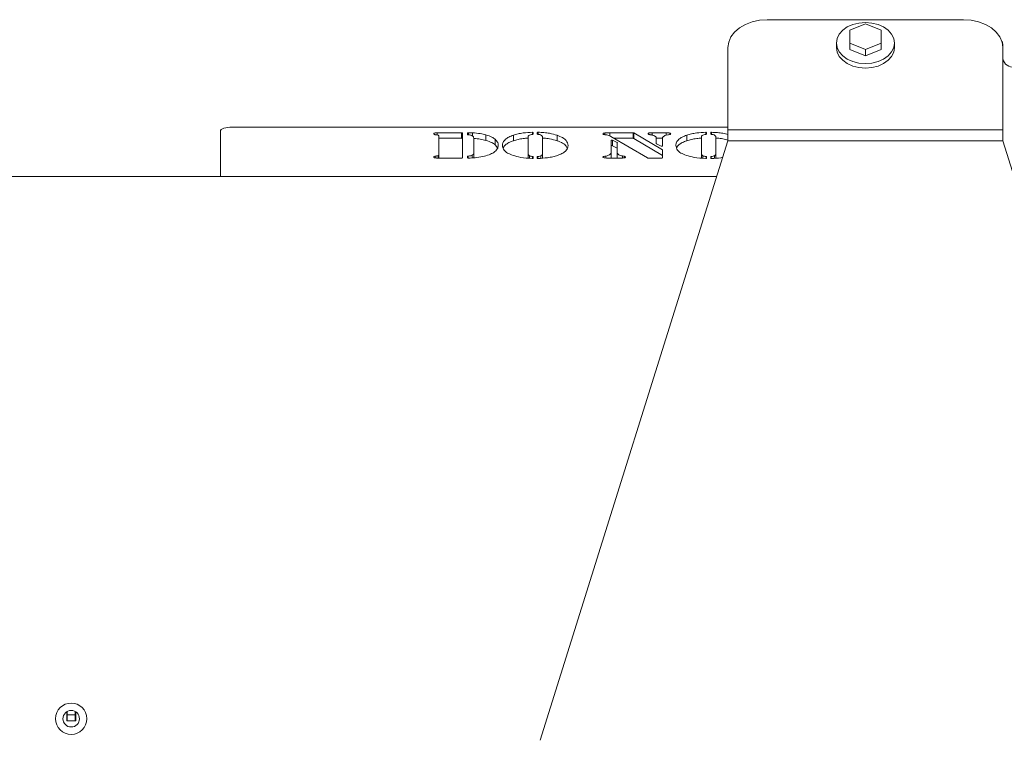
# Model space of a CAD drawing. Extents: x -480 to 2484, y -3277 to -913.
# Drawn here: x 862 to 1113, y -1239 to -1056 of the extents above; entities that cross this region are included whole.
import ezdxf

# ---------------------------------------------------------------- set-up
doc = ezdxf.new("R2010")
doc.units = 0
doc.header["$LTSCALE"] = 5

msp = doc.modelspace()

# ---------------------------------------------------------------- linework, layer by layer
at = {"color": 7, "linetype": 'Continuous', "lineweight": 0}
for p, q in [((1102.83, -1056.1), (1052.83, -1056.1)), ((1077.83, -1057.15), (1073.83, -1058.78)), ((1081.83, -1058.78), (1077.83, -1057.15)), ((1073.83, -1058.78), (1073.83, -1062.05)), ((1081.83, -1062.05), (1081.83, -1058.78)), ((1070.43, -1062.04), (1070.43, -1063.17)), ((1073.83, -1062.05), (1077.83, -1063.68)), ((1073.83, -1062.05), (1073.83, -1063.67)), ((1077.83, -1063.68), (1081.83, -1062.05)), ((1081.83, -1062.05), (1081.83, -1063.67)), ((1085.23, -1063.17), (1085.23, -1062.04)), ((1112.83, -1062.46), (1112.83, -1063.17)), ((1042.83, -1063.17), (1042.83, -1084.09)), ((1073.83, -1063.67), (1077.83, -1065.31)), ((1077.83, -1065.31), (1081.83, -1063.67)), ((1077.83, -1063.68), (1077.83, -1065.31)), ((1112.83, -1084.09), (1112.83, -1063.17)), ((913.58, -1084.47), (913.58, -1095.95)), ((1042.83, -1083.44), (916.58, -1083.44)), ((968.82, -1084.87), (975, -1084.87)), ((968.82, -1085.44), (968.82, -1084.87)), ((975, -1086.28), (975, -1084.87)), ((975.2, -1084.94), (975.2, -1091.24)), ((976.52, -1085.34), (976.52, -1084.94)), ((976.72, -1084.88), (976.72, -1085.42)), ((977.76, -1085.68), (977.76, -1084.89)), ((981.14, -1086.81), (981.14, -1085.4)), ((988.21, -1086.9), (988.21, -1085.49)), ((993.02, -1085.3), (993.02, -1084.75)), ((993.23, -1084.82), (993.23, -1085.21)), ((994.28, -1085.21), (994.28, -1084.82)), ((994.49, -1084.75), (994.49, -1085.29)), ((999.3, -1086.9), (999.3, -1085.49)), ((1011.98, -1085.44), (1011.45, -1085.37)), ((1011.47, -1085.38), (1011.47, -1084.91)), ((1012.78, -1084.87), (1018.71, -1084.87)), ((1012.78, -1085.69), (1012.78, -1084.87)), ((1018.71, -1086.28), (1018.71, -1084.87)), ((1018.88, -1084.91), (1026.12, -1089.22)), ((1018.88, -1084.91), (1018.88, -1086.32)), ((1023.56, -1084.87), (1027.11, -1084.87)), ((1023.56, -1085.53), (1023.56, -1084.87)), ((1027.11, -1085.52), (1027.11, -1084.87)), ((1028.01, -1085.31), (1028.01, -1084.95)), ((1032.37, -1086.9), (1032.37, -1085.49)), ((1037.17, -1085.3), (1037.17, -1084.75)), ((1037.38, -1084.82), (1037.38, -1085.21)), ((1038.43, -1085.21), (1038.43, -1084.82)), ((1038.64, -1084.75), (1038.64, -1085.29)), ((1112.83, -1084.09), (1042.83, -1084.09)), ((1042.83, -1086.92), (1042.83, -1084.09)), ((1112.83, -1084.09), (1112.83, -1086.92)), ((969.2, -1090.46), (969.2, -1085.74)), ((969.2, -1086.28), (975, -1086.28)), ((978.08, -1089.96), (978.08, -1086.24)), ((983.54, -1087.93), (983.54, -1086.52)), ((983.54, -1087.93), (984.16, -1088.72)), ((991.92, -1085.93), (991.92, -1090.14)), ((1042.83, -1086.92), (995.03, -1239.5)), ((995.58, -1090.14), (995.58, -1085.93)), ((1022.33, -1091.27), (1012.98, -1085.79)), ((1013.09, -1089.89), (1013.09, -1086.79)), ((1013.45, -1086.75), (1014.62, -1087.36)), ((1013.45, -1086.75), (1013.45, -1088.16)), ((1013.45, -1088.16), (1014.62, -1088.77)), ((1013.82, -1086.28), (1018.71, -1086.28)), ((1014.62, -1088.77), (1014.62, -1087.36)), ((1014.65, -1087.4), (1014.65, -1089.89)), ((1018.88, -1086.32), (1026.12, -1090.63)), ((1024.57, -1086.28), (1026.16, -1086.28)), ((1024.58, -1087.63), (1024.58, -1086.35)), ((1025.78, -1088.29), (1024.61, -1087.67)), ((1026.15, -1086.35), (1026.15, -1088.26)), ((1036.08, -1085.93), (1036.08, -1090.14)), ((1039.73, -1090.14), (1039.73, -1085.93)), ((1112.83, -1086.92), (1042.83, -1086.92)), ((1160.64, -1239.5), (1112.83, -1086.92)), ((969.2, -1091.31), (969.2, -1090.46)), ((977.72, -1091.27), (977.72, -1090.58)), ((978.08, -1091.37), (978.08, -1089.96)), ((991.92, -1091.32), (991.92, -1090.14)), ((995.58, -1091.34), (995.58, -1090.14)), ((1013.09, -1091.3), (1013.09, -1089.89)), ((1014.65, -1091.3), (1014.65, -1089.89)), ((1026.12, -1090.63), (1026.12, -1089.22)), ((1026.15, -1089.26), (1026.15, -1091.24)), ((1036.08, -1091.32), (1036.08, -1090.14)), ((1039.73, -1091.34), (1039.73, -1090.14)), ((968.4, -1091.29), (968.4, -1090.81)), ((975, -1091.31), (968.82, -1091.31)), ((969.04, -1091.31), (969.04, -1090.69)), ((976.52, -1091.24), (976.52, -1090.85)), ((976.67, -1090.79), (976.67, -1091.31)), ((992.26, -1091.35), (992.26, -1090.72)), ((993.09, -1091.42), (993.09, -1090.9)), ((993.23, -1090.97), (993.23, -1091.36)), ((994.28, -1091.36), (994.28, -1090.97)), ((994.42, -1090.91), (994.42, -1091.42)), ((995.21, -1091.37), (995.21, -1090.72)), ((1011.72, -1091.28), (1011.72, -1090.8)), ((1015.6, -1091.31), (1012.31, -1091.31)), ((1015.98, -1090.78), (1016.39, -1090.86)), ((1015.98, -1091.3), (1015.98, -1090.78)), ((1016.39, -1091.26), (1016.39, -1090.86)), ((1025.95, -1091.31), (1022.5, -1091.31)), ((1036.42, -1091.35), (1036.42, -1090.72)), ((1037.24, -1091.42), (1037.24, -1090.9)), ((1037.38, -1090.97), (1037.38, -1091.36)), ((1038.43, -1091.36), (1038.43, -1090.97)), ((1038.57, -1090.91), (1038.57, -1091.42)), ((1039.36, -1091.37), (1039.36, -1090.72)), ((1039.99, -1096.01), (778.33, -1096.01)), ((913.58, -1095.95), (913.58, -1096.01)), ((874.43, -1232.25), (874.43, -1234.51)), ((874.58, -1233.01), (874.58, -1232.16)), ((874.58, -1233.01), (876.58, -1233.01)), ((874.58, -1233.01), (874.58, -1234.51)), ((876.58, -1232.16), (876.58, -1233.01)), ((876.58, -1234.51), (876.58, -1233.01)), ((876.73, -1234.51), (876.73, -1232.25)), ((874.43, -1234.51), (876.73, -1234.51))]:
    msp.add_line(p, q, dxfattribs=at)
at = {"color": 7, "linetype": 'Continuous', "lineweight": 0, "flags": 128}
for points in [[(1052.83, -1056.1), (1050.88, -1056.24), (1049.01, -1056.64), (1047.28, -1057.29), (1045.76, -1058.17), (1044.52, -1059.24), (1043.59, -1060.47), (1043.03, -1061.79), (1042.83, -1063.17)], [(1077.83, -1067.27), (1079.48, -1067.14), (1081.04, -1066.75), (1082.45, -1066.13), (1083.62, -1065.3), (1084.5, -1064.31), (1085.05, -1063.2), (1085.23, -1062.04), (1085.05, -1060.88), (1084.5, -1059.77), (1083.62, -1058.78), (1082.45, -1057.95), (1081.04, -1057.33), (1079.48, -1056.94), (1077.83, -1056.81), (1076.19, -1056.94), (1074.62, -1057.33), (1073.22, -1057.95), (1072.05, -1058.78), (1071.17, -1059.77), (1070.62, -1060.88), (1070.43, -1062.04), (1070.62, -1063.2), (1071.17, -1064.31), (1072.05, -1065.3), (1073.22, -1066.13), (1074.62, -1066.75), (1076.19, -1067.14), (1077.83, -1067.27)], [(1112.83, -1063.17), (1112.64, -1061.79), (1112.07, -1060.47), (1111.15, -1059.24), (1109.9, -1058.17), (1108.39, -1057.29), (1106.66, -1056.64), (1104.78, -1056.24), (1102.83, -1056.1)], [(1070.43, -1063.17), (1070.62, -1064.34), (1071.17, -1065.44), (1072.05, -1066.43), (1073.22, -1067.26), (1074.62, -1067.89), (1076.19, -1068.27), (1077.83, -1068.4)], [(1077.83, -1068.4), (1079.48, -1068.27), (1081.04, -1067.89), (1082.45, -1067.26), (1083.62, -1066.43), (1084.5, -1065.44), (1085.05, -1064.34), (1085.23, -1063.17)], [(916.58, -1083.44), (916, -1083.46), (915.43, -1083.52), (914.92, -1083.61), (914.46, -1083.74), (914.09, -1083.9), (913.81, -1084.08), (913.64, -1084.27), (913.58, -1084.47)], [(975, -1084.87), (975.04, -1084.88), (975.08, -1084.88), (975.12, -1084.89), (975.15, -1084.89), (975.17, -1084.91), (975.19, -1084.92), (975.2, -1084.93), (975.2, -1084.94)], [(976.52, -1084.94), (976.53, -1084.93), (976.54, -1084.92), (976.56, -1084.91), (976.58, -1084.89), (976.61, -1084.89), (976.65, -1084.88), (976.68, -1084.88), (976.72, -1084.88)], [(976.67, -1085.41), (976.64, -1085.41), (976.61, -1085.4), (976.59, -1085.4), (976.57, -1085.39), (976.55, -1085.38), (976.53, -1085.37), (976.53, -1085.36), (976.52, -1085.34)], [(993.02, -1084.75), (993.06, -1084.75), (993.1, -1084.76), (993.13, -1084.76), (993.17, -1084.77), (993.19, -1084.78), (993.21, -1084.79), (993.23, -1084.81), (993.23, -1084.82)], [(993.23, -1085.21), (993.23, -1085.23), (993.22, -1085.24), (993.21, -1085.24), (993.2, -1085.25), (993.18, -1085.26), (993.16, -1085.27), (993.13, -1085.27), (993.11, -1085.28)], [(994.28, -1084.82), (994.28, -1084.81), (994.29, -1084.79), (994.31, -1084.78), (994.34, -1084.77), (994.37, -1084.76), (994.41, -1084.76), (994.45, -1084.75), (994.49, -1084.75)], [(994.4, -1085.28), (994.38, -1085.27), (994.35, -1085.27), (994.33, -1085.26), (994.31, -1085.25), (994.3, -1085.24), (994.28, -1085.23), (994.28, -1085.22), (994.28, -1085.21)], [(1037.17, -1084.75), (1037.21, -1084.75), (1037.25, -1084.76), (1037.29, -1084.76), (1037.32, -1084.77), (1037.35, -1084.78), (1037.37, -1084.79), (1037.38, -1084.81), (1037.38, -1084.82)], [(1037.38, -1085.21), (1037.38, -1085.23), (1037.37, -1085.24), (1037.36, -1085.24), (1037.35, -1085.25), (1037.33, -1085.26), (1037.31, -1085.27), (1037.28, -1085.27), (1037.26, -1085.28)], [(1038.43, -1084.82), (1038.43, -1084.81), (1038.44, -1084.79), (1038.46, -1084.78), (1038.49, -1084.77), (1038.52, -1084.76), (1038.56, -1084.76), (1038.6, -1084.75), (1038.64, -1084.75)], [(1038.55, -1085.28), (1038.53, -1085.27), (1038.5, -1085.27), (1038.48, -1085.26), (1038.46, -1085.25), (1038.45, -1085.24), (1038.44, -1085.23), (1038.43, -1085.22), (1038.43, -1085.21)], [(975.2, -1086.35), (975.2, -1086.34), (975.19, -1086.33), (975.17, -1086.31), (975.15, -1086.3), (975.12, -1086.3), (975.08, -1086.29), (975.04, -1086.29), (975, -1086.28)], [(1013.09, -1086.79), (1013.1, -1086.76), (1013.13, -1086.74), (1013.17, -1086.73), (1013.23, -1086.72), (1013.29, -1086.72), (1013.36, -1086.72), (1013.41, -1086.73), (1013.45, -1086.75)], [(1013.45, -1088.16), (1013.41, -1088.14), (1013.36, -1088.13), (1013.29, -1088.13), (1013.23, -1088.13), (1013.17, -1088.14), (1013.13, -1088.15), (1013.1, -1088.17), (1013.09, -1088.19)], [(1026.15, -1088.26), (1026.14, -1088.28), (1026.11, -1088.3), (1026.06, -1088.31), (1026, -1088.32), (1025.94, -1088.32), (1025.88, -1088.32), (1025.82, -1088.31), (1025.78, -1088.29)], [(975.2, -1091.24), (975.2, -1091.25), (975.19, -1091.27), (975.17, -1091.28), (975.15, -1091.29), (975.12, -1091.3), (975.08, -1091.3), (975.04, -1091.31), (975, -1091.31)], [(976.52, -1090.85), (976.53, -1090.84), (976.53, -1090.83), (976.55, -1090.82), (976.56, -1090.81), (976.59, -1090.8), (976.61, -1090.8), (976.64, -1090.79), (976.67, -1090.79)], [(976.72, -1091.31), (976.69, -1091.31), (976.65, -1091.3), (976.61, -1091.3), (976.58, -1091.29), (976.56, -1091.28), (976.54, -1091.27), (976.53, -1091.25), (976.52, -1091.24)], [(993.23, -1091.36), (993.23, -1091.37), (993.21, -1091.39), (993.19, -1091.4), (993.16, -1091.41), (993.13, -1091.42), (993.09, -1091.42), (993.05, -1091.43), (993.01, -1091.43)], [(993.09, -1090.9), (993.12, -1090.91), (993.15, -1090.91), (993.17, -1090.92), (993.19, -1090.93), (993.21, -1090.94), (993.22, -1090.95), (993.23, -1090.96), (993.23, -1090.97)], [(994.28, -1090.97), (994.28, -1090.96), (994.29, -1090.95), (994.3, -1090.94), (994.32, -1090.93), (994.34, -1090.92), (994.36, -1090.91), (994.39, -1090.91), (994.42, -1090.91)], [(994.5, -1091.43), (994.45, -1091.43), (994.41, -1091.42), (994.38, -1091.42), (994.34, -1091.41), (994.31, -1091.4), (994.29, -1091.39), (994.28, -1091.37), (994.28, -1091.36)], [(1026.15, -1091.24), (1026.14, -1091.25), (1026.13, -1091.27), (1026.11, -1091.28), (1026.09, -1091.29), (1026.06, -1091.3), (1026.03, -1091.3), (1025.99, -1091.31), (1025.95, -1091.31)], [(1037.38, -1091.36), (1037.38, -1091.37), (1037.37, -1091.39), (1037.34, -1091.4), (1037.32, -1091.41), (1037.28, -1091.42), (1037.24, -1091.42), (1037.2, -1091.43), (1037.16, -1091.43)], [(1037.24, -1090.9), (1037.27, -1090.91), (1037.3, -1090.91), (1037.32, -1090.92), (1037.34, -1090.93), (1037.36, -1090.94), (1037.37, -1090.95), (1037.38, -1090.96), (1037.38, -1090.97)], [(1038.43, -1090.97), (1038.43, -1090.96), (1038.44, -1090.95), (1038.45, -1090.94), (1038.47, -1090.93), (1038.49, -1090.92), (1038.52, -1090.91), (1038.54, -1090.91), (1038.57, -1090.91)], [(1038.65, -1091.43), (1038.61, -1091.43), (1038.56, -1091.42), (1038.53, -1091.42), (1038.49, -1091.41), (1038.47, -1091.4), (1038.44, -1091.39), (1038.43, -1091.37), (1038.43, -1091.36)]]:
    msp.add_lwpolyline(points, dxfattribs=at)
at = {"color": 7, "linetype": 'Continuous', "lineweight": 0}
for radius in [4, 2.1]:
    msp.add_circle((875.58, -1234.01), radius, dxfattribs=at)
for centre, radius, start, end in [((1111.2, -1062.49), 1.64, 0.7599, 31.3838), ((1115.46, -1065.52), 2.68, 191.4211, 278.05), ((1018.72, -1085.25), 0.371, 65.0114, 92.596), ((1014.61, -1087.41), 0.0491, 10.7686, 71.0689), ((1018.72, -1086.66), 0.372, 65.0369, 92.5705), ((1024.63, -1087.62), 0.0484, 190.5179, 250.4319), ((1014.61, -1088.82), 0.0491, 10.7686, 71.0689), ((1026.1, -1089.27), 0.0445, 8.9683, 66.9239), ((1026.1, -1090.68), 0.0445, 8.8559, 66.9391), ((1022.49, -1090.94), 0.373, 245.2397, 272.5075)]:
    msp.add_arc(centre, radius, start, end, dxfattribs=at)
for points, knots in [([(967.89, -1085.12), (967.9, -1085.09), (967.91, -1085.04), (968.03, -1084.96), (968.34, -1084.89), (968.62, -1084.88), (968.82, -1084.87)], [0, 0, 0, 0, 0.187178, 0.374033, 0.561236, 1, 1, 1, 1]), ([(968.4, -1085.38), (968.31, -1085.37), (968.15, -1085.34), (967.93, -1085.25), (967.9, -1085.17), (967.89, -1085.12)], [0, 0, 0, 0, 0.2806186, 0.5614661, 1, 1, 1, 1]), ([(969.04, -1085.5), (969, -1085.48), (968.92, -1085.44), (968.67, -1085.42), (968.5, -1085.4), (968.4, -1085.38)], [0, 0, 0, 0, 0.2784, 0.558953, 1, 1, 1, 1]), ([(969.2, -1085.74), (969.2, -1085.7), (969.19, -1085.61), (969.09, -1085.53), (969.04, -1085.5)], [0, 0, 0, 0, 0.560855, 1, 1, 1, 1]), ([(977.79, -1085.69), (977.73, -1085.65), (977.6, -1085.57), (977.22, -1085.46), (976.88, -1085.43), (976.67, -1085.41)], [0, 0, 0, 0, 0.2806261, 0.5603522, 1, 1, 1, 1]), ([(976.72, -1084.88), (976.92, -1084.88), (977.26, -1084.88), (977.61, -1084.89), (977.76, -1084.89)], [0, 0, 0, 0, 0.559885, 1, 1, 1, 1]), ([(977.76, -1084.89), (978.45, -1084.95), (979.68, -1085.04), (980.69, -1085.29), (981.14, -1085.4)], [0, 0, 0, 0, 0.559171, 1, 1, 1, 1]), ([(981.14, -1085.4), (981.71, -1085.58), (982.73, -1085.9), (983.29, -1086.33), (983.54, -1086.52)], [0, 0, 0, 0, 0.559477, 1, 1, 1, 1]), ([(985.39, -1088.1), (985.43, -1087.83), (985.49, -1087.3), (986.07, -1086.58), (986.98, -1085.96), (987.8, -1085.65), (988.21, -1085.49)], [0, 0, 0, 0, 0.280116, 0.560056, 0.780083, 1, 1, 1, 1]), ([(988.21, -1085.49), (988.59, -1085.38), (989.34, -1085.15), (990.95, -1084.86), (992.23, -1084.79), (993.02, -1084.75)], [0, 0, 0, 0, 0.280384, 0.560653, 1, 1, 1, 1]), ([(993.11, -1085.28), (992.9, -1085.31), (992.48, -1085.37), (991.96, -1085.6), (991.94, -1085.81), (991.92, -1085.93)], [0, 0, 0, 0, 0.2808778, 0.5597975, 1, 1, 1, 1]), ([(995.33, -1085.53), (995.2, -1085.47), (994.95, -1085.35), (994.57, -1085.3), (994.4, -1085.28)], [0, 0, 0, 0, 0.558452, 1, 1, 1, 1]), ([(994.49, -1084.75), (994.99, -1084.77), (995.99, -1084.81), (997.69, -1085.03), (998.69, -1085.32), (999.3, -1085.49)], [0, 0, 0, 0, 0.280309, 0.560531, 1, 1, 1, 1]), ([(995.58, -1085.93), (995.58, -1085.85), (995.57, -1085.71), (995.4, -1085.59), (995.33, -1085.53)], [0, 0, 0, 0, 0.560471, 1, 1, 1, 1]), ([(999.3, -1085.49), (999.81, -1085.69), (1000.84, -1086.1), (1001.91, -1086.99), (1002.04, -1087.68), (1002.11, -1088.1)], [0, 0, 0, 0, 0.279984, 0.560122, 1, 1, 1, 1]), ([(1011, -1085.15), (1011, -1085.12), (1011.02, -1085.07), (1011.16, -1084.97), (1011.35, -1084.93), (1011.47, -1084.91)], [0, 0, 0, 0, 0.280929, 0.562849, 1, 1, 1, 1]), ([(1011.45, -1085.37), (1011.38, -1085.36), (1011.24, -1085.34), (1011.04, -1085.26), (1011.01, -1085.2), (1011, -1085.15)], [0, 0, 0, 0, 0.280547, 0.561637, 1, 1, 1, 1]), ([(1011.47, -1084.91), (1011.71, -1084.9), (1012.15, -1084.87), (1012.59, -1084.87), (1012.78, -1084.87)], [0, 0, 0, 0, 0.559364, 1, 1, 1, 1]), ([(1012.98, -1085.79), (1012.85, -1085.71), (1012.61, -1085.56), (1012.17, -1085.48), (1011.98, -1085.44)], [0, 0, 0, 0, 0.562238, 1, 1, 1, 1]), ([(1022.49, -1085.12), (1022.5, -1085.08), (1022.52, -1085.02), (1022.68, -1084.95), (1022.99, -1084.88), (1023.31, -1084.88), (1023.56, -1084.87)], [0, 0, 0, 0, 0.249339, 0.374841, 0.500367, 1, 1, 1, 1]), ([(1023.01, -1085.37), (1022.93, -1085.35), (1022.78, -1085.33), (1022.53, -1085.25), (1022.51, -1085.17), (1022.49, -1085.12)], [0, 0, 0, 0, 0.281206, 0.561771, 1, 1, 1, 1]), ([(1024.58, -1086.35), (1024.57, -1086.24), (1024.55, -1086.02), (1024.19, -1085.62), (1023.46, -1085.46), (1023.01, -1085.37)], [0, 0, 0, 0, 0.281544, 0.561849, 1, 1, 1, 1]), ([(1027.49, -1085.42), (1027.24, -1085.48), (1026.78, -1085.58), (1026.52, -1085.75), (1026.41, -1085.82)], [0, 0, 0, 0, 0.559473, 1, 1, 1, 1]), ([(1027.11, -1084.87), (1027.29, -1084.87), (1027.61, -1084.87), (1027.89, -1084.93), (1028.01, -1084.95)], [0, 0, 0, 0, 0.562178, 1, 1, 1, 1]), ([(1028.24, -1085.13), (1028.23, -1085.17), (1028.22, -1085.25), (1027.9, -1085.35), (1027.65, -1085.39), (1027.49, -1085.42)], [0, 0, 0, 0, 0.280107, 0.558329, 1, 1, 1, 1]), ([(1028.01, -1084.95), (1028.08, -1084.98), (1028.21, -1085.03), (1028.23, -1085.1), (1028.24, -1085.13)], [0, 0, 0, 0, 0.559757, 1, 1, 1, 1]), ([(1029.54, -1088.1), (1029.58, -1087.83), (1029.64, -1087.3), (1030.22, -1086.58), (1031.13, -1085.96), (1031.95, -1085.65), (1032.37, -1085.49)], [0, 0, 0, 0, 0.280117, 0.560056, 0.780083, 1, 1, 1, 1]), ([(1032.37, -1085.49), (1032.74, -1085.38), (1033.5, -1085.15), (1035.1, -1084.86), (1036.38, -1084.79), (1037.17, -1084.75)], [0, 0, 0, 0, 0.280386, 0.560652, 1, 1, 1, 1]), ([(1037.26, -1085.28), (1037.05, -1085.31), (1036.63, -1085.37), (1036.11, -1085.6), (1036.09, -1085.81), (1036.08, -1085.93)], [0, 0, 0, 0, 0.280876, 0.559796, 1, 1, 1, 1]), ([(1039.48, -1085.53), (1039.35, -1085.47), (1039.1, -1085.35), (1038.72, -1085.3), (1038.55, -1085.28)], [0, 0, 0, 0, 0.558455, 1, 1, 1, 1]), ([(1038.64, -1084.75), (1039.14, -1084.77), (1040.14, -1084.82), (1041.61, -1085), (1042.42, -1085.22), (1042.83, -1085.34)], [0, 0, 0, 0, 0.326518, 0.652934, 1, 1, 1, 1]), ([(1039.73, -1085.93), (1039.73, -1085.85), (1039.72, -1085.71), (1039.56, -1085.59), (1039.48, -1085.53)], [0, 0, 0, 0, 0.560471, 1, 1, 1, 1]), ([(978.08, -1086.24), (978.07, -1086.14), (978.06, -1085.95), (977.87, -1085.77), (977.79, -1085.69)], [0, 0, 0, 0, 0.56029, 1, 1, 1, 1]), ([(978.08, -1086.34), (978.65, -1086.38), (979.77, -1086.47), (980.69, -1086.7), (981.14, -1086.81)], [0, 0, 0, 0, 0.515978, 1, 1, 1, 1]), ([(984.35, -1088.07), (984.3, -1088.38), (984.21, -1089), (983.36, -1089.82), (982.07, -1090.5), (980.94, -1090.8), (980.37, -1090.95)], [0, 0, 0, 0, 0.280196, 0.560095, 0.780091, 1, 1, 1, 1]), ([(981.14, -1086.81), (981.71, -1086.99), (982.73, -1087.31), (983.29, -1087.74), (983.54, -1087.93)], [0, 0, 0, 0, 0.559471, 1, 1, 1, 1]), ([(983.54, -1086.52), (983.81, -1086.8), (984.28, -1087.3), (984.33, -1087.83), (984.35, -1088.07)], [0, 0, 0, 0, 0.559757, 1, 1, 1, 1]), ([(988.09, -1090.65), (987.59, -1090.45), (986.6, -1090.05), (985.59, -1089.18), (985.47, -1088.51), (985.39, -1088.1)], [0, 0, 0, 0, 0.279988, 0.560129, 1, 1, 1, 1]), ([(985.61, -1088.68), (985.77, -1088.43), (986.07, -1087.98), (986.98, -1087.37), (987.8, -1087.06), (988.21, -1086.9)], [0, 0, 0, 0, 0.378332, 0.689245, 1, 1, 1, 1]), ([(988.21, -1086.9), (988.59, -1086.79), (989.35, -1086.56), (990.61, -1086.32), (991.51, -1086.27), (991.92, -1086.24)], [0, 0, 0, 0, 0.354052, 0.707969, 1, 1, 1, 1]), ([(995.58, -1086.22), (995.71, -1086.23), (996.34, -1086.26), (997.69, -1086.45), (998.69, -1086.73), (999.3, -1086.9)], [0, 0, 0, 0, 0.093938, 0.446726, 1, 1, 1, 1]), ([(999.3, -1086.9), (999.81, -1087.1), (1000.83, -1087.51), (1001.73, -1088.22), (1001.85, -1088.71), (1001.9, -1088.94)], [0, 0, 0, 0, 0.351108, 0.702404, 1, 1, 1, 1]), ([(1002.11, -1088.1), (1002.08, -1088.36), (1002.03, -1088.88), (1001.48, -1089.58), (1000.62, -1090.19), (999.82, -1090.49), (999.42, -1090.65)], [0, 0, 0, 0, 0.280111, 0.560051, 0.780018, 1, 1, 1, 1]), ([(1026.41, -1085.82), (1026.32, -1085.91), (1026.16, -1086.09), (1026.15, -1086.27), (1026.15, -1086.35)], [0, 0, 0, 0, 0.559384, 1, 1, 1, 1]), ([(1032.24, -1090.65), (1031.74, -1090.45), (1030.75, -1090.05), (1029.74, -1089.18), (1029.62, -1088.51), (1029.54, -1088.1)], [0, 0, 0, 0, 0.279988, 0.560129, 1, 1, 1, 1]), ([(1029.76, -1088.68), (1029.92, -1088.43), (1030.22, -1087.98), (1031.13, -1087.37), (1031.95, -1087.06), (1032.37, -1086.9)], [0, 0, 0, 0, 0.378332, 0.689246, 1, 1, 1, 1]), ([(1032.37, -1086.9), (1032.74, -1086.79), (1033.5, -1086.56), (1034.77, -1086.32), (1035.7, -1086.27), (1036.13, -1086.24)], [0, 0, 0, 0, 0.34986, 0.699581, 1, 1, 1, 1]), ([(1039.73, -1086.22), (1039.87, -1086.23), (1040.5, -1086.26), (1041.61, -1086.41), (1042.42, -1086.63), (1042.83, -1086.75)], [0, 0, 0, 0, 0.114302, 0.543572, 1, 1, 1, 1]), ([(969.04, -1090.69), (969.1, -1090.65), (969.2, -1090.58), (969.2, -1090.49), (969.2, -1090.46)], [0, 0, 0, 0, 0.558385, 1, 1, 1, 1]), ([(976.67, -1090.79), (976.91, -1090.77), (977.32, -1090.74), (977.6, -1090.62), (977.72, -1090.58)], [0, 0, 0, 0, 0.5616589, 1, 1, 1, 1]), ([(977.72, -1090.58), (977.85, -1090.47), (978.09, -1090.27), (978.08, -1090.06), (978.08, -1089.96)], [0, 0, 0, 0, 0.5575023, 1, 1, 1, 1]), ([(993.01, -1091.43), (991.98, -1091.36), (990.14, -1091.24), (988.71, -1090.83), (988.09, -1090.65)], [0, 0, 0, 0, 0.5595325, 1, 1, 1, 1]), ([(991.92, -1090.14), (991.93, -1090.25), (991.93, -1090.45), (992.16, -1090.64), (992.26, -1090.72)], [0, 0, 0, 0, 0.561002, 1, 1, 1, 1]), ([(999.42, -1090.65), (999.04, -1090.76), (998.27, -1091), (996.61, -1091.3), (995.3, -1091.38), (994.5, -1091.43)], [0, 0, 0, 0, 0.280292, 0.560527, 1, 1, 1, 1]), ([(995.21, -1090.72), (995.34, -1090.61), (995.57, -1090.43), (995.58, -1090.22), (995.58, -1090.14)], [0, 0, 0, 0, 0.558644, 1, 1, 1, 1]), ([(1011.72, -1090.8), (1011.97, -1090.74), (1012.46, -1090.63), (1013, -1090.31), (1013.05, -1090.05), (1013.09, -1089.89)], [0, 0, 0, 0, 0.280131, 0.560102, 1, 1, 1, 1]), ([(1014.65, -1089.89), (1014.67, -1089.99), (1014.69, -1090.19), (1015.01, -1090.53), (1015.62, -1090.68), (1015.98, -1090.78)], [0, 0, 0, 0, 0.281414, 0.562083, 1, 1, 1, 1]), ([(1037.16, -1091.43), (1036.13, -1091.36), (1034.29, -1091.24), (1032.87, -1090.83), (1032.24, -1090.65)], [0, 0, 0, 0, 0.5595325, 1, 1, 1, 1]), ([(1036.08, -1090.14), (1036.08, -1090.25), (1036.08, -1090.45), (1036.31, -1090.64), (1036.42, -1090.72)], [0, 0, 0, 0, 0.561001, 1, 1, 1, 1]), ([(1039.36, -1090.72), (1039.49, -1090.61), (1039.72, -1090.43), (1039.73, -1090.22), (1039.73, -1090.14)], [0, 0, 0, 0, 0.558644, 1, 1, 1, 1]), ([(967.89, -1091.06), (967.9, -1091.03), (967.91, -1090.97), (968.05, -1090.87), (968.27, -1090.83), (968.4, -1090.81)], [0, 0, 0, 0, 0.281104, 0.561781, 1, 1, 1, 1]), ([(968.82, -1091.31), (968.7, -1091.31), (968.45, -1091.3), (968.12, -1091.26), (967.92, -1091.16), (967.9, -1091.1), (967.89, -1091.06)], [0, 0, 0, 0, 0.281156, 0.560772, 0.779892, 1, 1, 1, 1]), ([(968.4, -1090.81), (968.53, -1090.8), (968.71, -1090.77), (968.95, -1090.74), (969.01, -1090.71), (969.04, -1090.69)], [0, 0, 0, 0, 0.560795, 0.780174, 1, 1, 1, 1]), ([(980.37, -1090.95), (979.73, -1091.07), (978.6, -1091.29), (977.3, -1091.3), (976.72, -1091.31)], [0, 0, 0, 0, 0.55911, 1, 1, 1, 1]), ([(992.26, -1090.72), (992.39, -1090.77), (992.63, -1090.85), (992.95, -1090.89), (993.09, -1090.9)], [0, 0, 0, 0, 0.558573, 1, 1, 1, 1]), ([(994.42, -1090.91), (994.6, -1090.89), (994.92, -1090.85), (995.12, -1090.76), (995.21, -1090.72)], [0, 0, 0, 0, 0.559132, 1, 1, 1, 1]), ([(1011, -1091.06), (1011.01, -1091.03), (1011.03, -1090.95), (1011.34, -1090.87), (1011.58, -1090.82), (1011.72, -1090.8)], [0, 0, 0, 0, 0.278458, 0.558277, 1, 1, 1, 1]), ([(1012.31, -1091.31), (1012.03, -1091.31), (1011.61, -1091.3), (1011.16, -1091.22), (1011.01, -1091.14), (1011, -1091.09), (1011, -1091.06)], [0, 0, 0, 0, 0.500308, 0.749274, 0.874678, 1, 1, 1, 1]), ([(1016.49, -1091.25), (1016.33, -1091.27), (1016.05, -1091.31), (1015.74, -1091.31), (1015.6, -1091.31)], [0, 0, 0, 0, 0.557619, 1, 1, 1, 1]), ([(1016.39, -1090.86), (1016.45, -1090.87), (1016.57, -1090.9), (1016.72, -1090.97), (1016.73, -1091.03), (1016.74, -1091.07)], [0, 0, 0, 0, 0.280604, 0.561489, 1, 1, 1, 1]), ([(1016.74, -1091.07), (1016.73, -1091.11), (1016.7, -1091.18), (1016.56, -1091.23), (1016.49, -1091.25)], [0, 0, 0, 0, 0.558393, 1, 1, 1, 1]), ([(1036.42, -1090.72), (1036.54, -1090.77), (1036.78, -1090.85), (1037.1, -1090.89), (1037.24, -1090.9)], [0, 0, 0, 0, 0.55857, 1, 1, 1, 1]), ([(1038.57, -1090.91), (1038.75, -1090.89), (1039.07, -1090.85), (1039.27, -1090.76), (1039.36, -1090.72)], [0, 0, 0, 0, 0.559132, 1, 1, 1, 1]), ([(1041.51, -1091.14), (1041.35, -1091.17), (1040.47, -1091.34), (1039.46, -1091.39), (1038.65, -1091.43)], [0, 0, 0, 0, 0.1890552, 1, 1, 1, 1])]:
    msp.add_open_spline(points, degree=3, knots=knots, dxfattribs=at)

doc.saveas('drawing.dxf')
